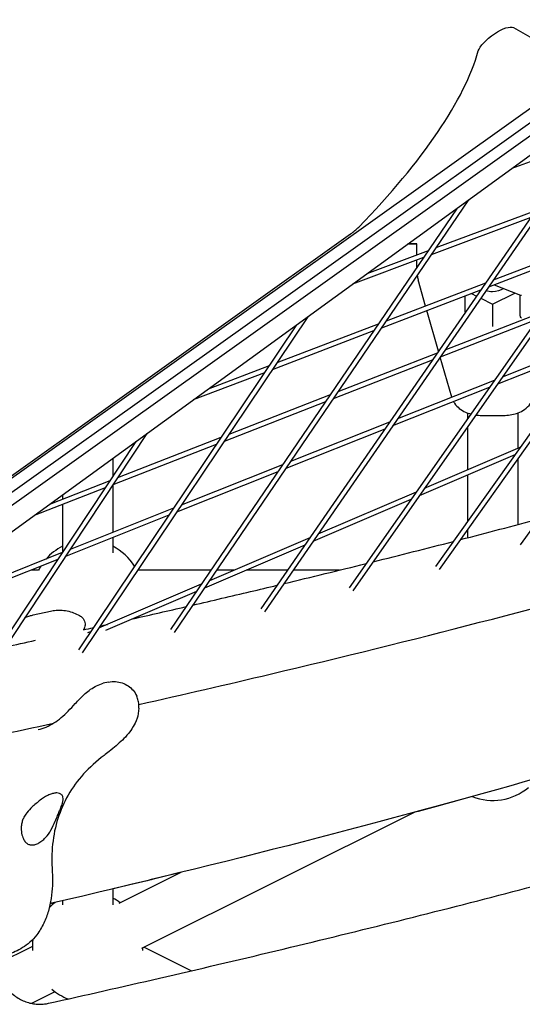
# Model space of a CAD drawing. Units: millimetres. Extents: x -4216 to 12641, y -5454 to 5043.
# Drawn here: x 299 to 459, y -1411 to -1099 of the extents above; entities that cross this region are included whole.
import ezdxf

# ---------------------------------------------------------------- set-up
doc = ezdxf.new("R2010")
doc.units = ezdxf.units.MM
doc.layers.add('2D', color=7, linetype='Continuous', true_color=0xc2ced6)

# ---------------------------------------------------------------- blocks, each defined once
blk = doc.blocks.new('A$Cd176efcc')
at = {"layer": '2D'}
for p, q in [((1691.88, 1460.65), (2113.07, 1766.66)), ((2105.81, 1761.38), (1922.72, 1507.18)), ((2058.9, 1727.31), (1897.08, 1499.38)), ((2055.1, 1724.55), (1895.91, 1500.31)), ((2008.08, 1690.39), (1869.68, 1492.62)), ((2004.36, 1687.68), (1868.5, 1493.55)), ((1635.51, 1438.54), (1971.3, 1677.96)), ((1973.52, 1674.9), (1637.73, 1435.49)), ((1639.47, 1432.64), (1975.26, 1672.05)), ((1920.59, 1671.1), (1928.75, 1666.5)), ((1953.58, 1650.78), (1840.49, 1486.89)), ((1957.23, 1653.44), (1841.68, 1485.97)), ((1942.45, 1634.65), (1920.11, 1626.47)), ((1906.34, 1616.47), (1813.09, 1479.43)), ((1902.75, 1613.86), (1811.9, 1480.34)), ((1926.06, 1610.9), (1894.52, 1599.1)), ((1927.55, 1613.06), (1895.99, 1601.25)), ((1644.04, 1445.32), (1868.98, 1605.69)), ((1887.14, 1602.52), (1889.99, 1602.52)), ((1889.99, 1602.52), (1887.14, 1602.52)), ((1889.99, 1599), (1889.99, 1602.52)), ((1944.95, 1602.79), (1914.17, 1591.03)), ((1892.09, 1598.19), (1869.59, 1589.77)), ((1893.55, 1600.34), (1874.14, 1593.07)), ((1943.42, 1600.6), (1912.67, 1588.85)), ((1889.99, 1595.1), (1889.99, 1597.4)), ((1911.69, 1590.08), (1880.2, 1578.05)), ((1892.76, 1582.85), (1890.38, 1591.19)), ((1914.47, 1589.54), (1922.8, 1586.27)), ((1910.19, 1587.9), (1878.72, 1575.88)), ((1905.33, 1580.86), (1905.33, 1586.05)), ((1907.3, 1586.8), (1908.89, 1586.01)), ((1910.24, 1585.34), (1913.99, 1583.47)), ((1913.99, 1583.47), (1921.02, 1586.97)), ((1922.65, 1586.33), (1922.65, 1579.75)), ((1913.99, 1583.47), (1913.99, 1576.35)), ((1855.4, 1579.46), (1783.91, 1472.98)), ((1896.84, 1568.56), (1893.17, 1581.4)), ((1929.59, 1580.84), (1898.87, 1568.86)), ((1851.88, 1576.89), (1782.71, 1473.88)), ((1877.75, 1577.11), (1845.57, 1564.81)), ((1928.04, 1578.62), (1897.35, 1566.65)), ((1876.27, 1574.94), (1844.12, 1562.65)), ((1945.36, 1569.98), (1915.48, 1558.06)), ((1946.96, 1572.23), (1917.04, 1560.3)), ((1896.38, 1567.88), (1864.94, 1555.62)), ((1901.03, 1553.93), (1897.39, 1566.67)), ((1843.14, 1563.88), (1823.79, 1556.49)), ((1894.86, 1565.68), (1863.45, 1553.43)), ((1841.69, 1561.72), (1819.13, 1553.1)), ((1912.94, 1557.05), (1882.3, 1544.83)), ((1914.5, 1559.29), (1883.83, 1547.06)), ((1862.47, 1554.66), (1830.33, 1542.12)), ((1860.98, 1552.47), (1828.87, 1539.94)), ((1905.99, 1548.97), (1905.99, 1547.12)), ((1910.54, 1548.19), (1917.44, 1548.19)), ((1921.99, 1548.97), (1921.99, 1537.7)), ((1881.32, 1546.06), (1849.91, 1533.54)), ((1804.4, 1542.4), (1754.14, 1466.64)), ((1879.78, 1543.83), (1848.41, 1531.32)), ((1905.99, 1544.51), (1905.99, 1530.84)), ((1800.92, 1539.88), (1752.93, 1467.53)), ((1826.42, 1538.99), (1793.65, 1526.2)), ((1827.89, 1541.17), (1795.1, 1528.38)), ((1920.99, 1535.64), (1890.7, 1522.65)), ((1922.65, 1537.99), (1892.33, 1524.99)), ((1793.63, 1534.58), (1793.63, 1528.88)), ((1847.42, 1532.55), (1815.31, 1519.75)), ((1921.99, 1534.46), (1921.99, 1513.61)), ((1845.92, 1530.33), (1813.83, 1517.54)), ((1905.99, 1529.21), (1905.99, 1514.52)), ((1792.67, 1527.43), (1773.5, 1519.95)), ((1793.63, 1526.16), (1793.63, 1511.1)), ((1791.23, 1525.26), (1768.72, 1516.48)), ((1777.63, 1522.95), (1777.63, 1521.56)), ((1889.71, 1523.86), (1858.63, 1510.54)), ((1777.63, 1519.95), (1777.63, 1504.76)), ((1888.08, 1521.53), (1857.03, 1508.22)), ((1811.36, 1516.56), (1778.59, 1503.49)), ((1812.84, 1518.76), (1780.05, 1505.69)), ((1905.99, 1511.92), (1905.99, 1509.4)), ((1793.63, 1509.49), (1793.63, 1504.59)), ((1854.45, 1507.11), (1822.66, 1493.48)), ((1856.04, 1509.43), (1824.22, 1495.79)), ((1777.6, 1504.71), (1744.16, 1491.38)), ((1776.14, 1502.52), (1742.72, 1489.19)), ((1770.06, 1499.15), (1767.7, 1499.15)), ((1824.7, 1499.15), (1801.48, 1499.15)), ((1832.07, 1499.15), (1826.51, 1499.15)), ((1848.95, 1499.15), (1835.88, 1499.15)), ((1865.43, 1499.15), (1850.77, 1499.15)), ((1821.66, 1494.69), (1789.12, 1480.73)), ((1820.09, 1492.38), (1791.3, 1480.04)), ((1768.42, 1484.95), (1773.9, 1486.17)), ((1786.58, 1479.65), (1785.64, 1479.24)), ((1792.23, 1463.65), (1790.6, 1463.29)), ((1889.32, 1422.42), (1802.67, 1379.22)), ((1815.22, 1403.35), (1795.53, 1393.54)), ((1793.62, 1398.14), (1793.62, 1393.1)), ((1777.62, 1394.37), (1777.62, 1393.1)), ((1768.13, 1379.88), (1755.56, 1373.61)), ((1803.55, 1379.66), (1818.52, 1372.2)), ((1775.26, 1365.56), (1767.82, 1361.85))]:
    blk.add_line(p, q, dxfattribs=at)
for centre, radius, start, end in [((1899.99, 1593.94), 10, 187.8277, 195.9509), ((1785.63, 1491.15), 17.5, 117.201, 138.9056), ((1785.63, 1491.15), 17.5, 31.8121, 62.7952), ((1785.63, 1491.15), 17.5, 148.2272, 152.7955), ((1913.99, 1443.65), 17.5, 248.2212, 310.2925), ((1785.62, 1379.66), 17.5, 53.7004, 62.7953), ((1785.62, 1379.66), 17.5, 125.8437, 133.8026), ((1785.62, 1379.66), 17.5, 171.7411, 183.2906), ((1785.62, 1379.66), 17.5, 356.7057, 359.2946), ((1785.62, 1379.66), 17.5, 229.7045, 249.3906)]:
    blk.add_arc(centre, radius, start, end, dxfattribs=at)
at = {"layer": '2D', "extrusion": (0, 0, -1)}
for centre, major_axis, ratio, start_param, end_param in [((3120.45, 380.11), (-1763.34, 2427.06), 0.000001, -1.038332, -0.805577), ((1915.2, 1666.74), (5.66, 4.11), 0.33333, -2.745029, -0.151658), ((1913.99, 1592.1), (-5.5, 0), 0.863538, -2.242437, -1.570785), ((1913.99, 1592.1), (-5.5, 0), 0.863538, -1.570785, -1.177401)]:
    blk.add_ellipse(centre, major_axis=major_axis, ratio=ratio, start_param=start_param, end_param=end_param, dxfattribs=at)
at = {"layer": '2D'}
for centre, major_axis, ratio, start_param, end_param in [((1797.36, 1603.94), (110.33, 80.16), 0.33333, -1.095866, -0.396564), ((1867.76, 1607.69), (5.66, 4.11), 0.33333, -1.597594, -1.095866), ((1923.15, 1586.67), (-0.461, -0.314), 0.618536, 0.399042, 1.171763), ((1923.15, 1579.48), (0.461, -0.314), 0.618532, -2.742548, -1.171752)]:
    blk.add_ellipse(centre, major_axis=major_axis, ratio=ratio, start_param=start_param, end_param=end_param, dxfattribs=at)
for points, knots in [([(1801.86, 1456.6), (1815.94, 1459.76), (1829.81, 1462.95), (1888.95, 1476.95), (1932.02, 1488.1), (2013.07, 1511.1), (2051.04, 1522.96), (2121.64, 1547.31), (2154.27, 1559.81), (2191.39, 1575.72), (2198.49, 1578.85), (2205.42, 1581.99)], [1.0043448, 1.0043448, 1.0043448, 1.0043448, 1.0293572, 1.0293572, 1.1126873, 1.1126873, 1.1960173, 1.1960173, 1.2793473, 1.2793473, 1.299623, 1.299623, 1.299623, 1.299623]), ([(1917.44, 1548.19), (1918.14, 1548.19), (1918.84, 1548.24), (1920.23, 1548.44), (1920.91, 1548.6), (1922.27, 1549.05), (1922.95, 1549.35), (1924.27, 1550.14), (1924.93, 1550.65), (1926.08, 1551.96), (1926.58, 1552.76), (1926.91, 1553.78), (1926.93, 1553.85), (1926.95, 1553.93)], [5.824606, 5.824606, 5.824606, 5.824606, 6.096159, 6.096159, 6.367712, 6.367712, 6.639264, 6.639264, 6.910817, 6.910817, 7.162144, 7.162144, 7.18237, 7.18237, 7.18237, 7.18237]), ([(1901.61, 1552.53), (1901.7, 1552.36), (1901.81, 1552.19), (1902.36, 1551.37), (1902.88, 1550.84), (1904.05, 1549.89), (1904.72, 1549.51), (1905.94, 1548.97), (1906.49, 1548.78), (1907.05, 1548.63)], [-0.7672764, -0.7672764, -0.7672764, -0.7672764, -0.7127363, -0.7127363, -0.4885016, -0.4885016, -0.2169457, -0.2169457, 0.0029885, 0.0029885, 0.0029885, 0.0029885]), ([(1908.65, 1548.31), (1908.94, 1548.27), (1909.23, 1548.24), (1909.86, 1548.2), (1910.2, 1548.19), (1910.54, 1548.19)], [0.2138618, 0.2138618, 0.2138618, 0.2138618, 0.326166, 0.326166, 0.4585789, 0.4585789, 0.4585789, 0.4585789]), ([(1818.98, 1488.09), (1825.12, 1489.5), (1831.22, 1490.93), (1840.07, 1493.02), (1842.86, 1493.69), (1845.64, 1494.35)], [1.01818634, 1.01818634, 1.01818634, 1.01818634, 1.02935725, 1.02935725, 1.0345279, 1.0345279, 1.0345279, 1.0345279]), ([(1773.9, 1486.17), (1774.42, 1486.29), (1775, 1486.39), (1776.25, 1486.49), (1776.91, 1486.5), (1778.28, 1486.4), (1778.99, 1486.29), (1780.38, 1485.95), (1781.06, 1485.72), (1782.31, 1485.18), (1782.89, 1484.87), (1783.41, 1484.55)], [4.539791, 4.539791, 4.539791, 4.539791, 4.904375, 4.904375, 5.268959, 5.268959, 5.633543, 5.633543, 5.998126, 5.998126, 6.36271, 6.36271, 6.36271, 6.36271]), ([(1765.76, 1484.15), (1765.85, 1484.18), (1765.95, 1484.22), (1766.47, 1484.41), (1766.88, 1484.54), (1767.67, 1484.77), (1768.05, 1484.87), (1768.42, 1484.95)], [1.373319, 1.373319, 1.373319, 1.373319, 1.486406, 1.486406, 1.981874, 1.981874, 2.477343, 2.477343, 2.477343, 2.477343]), ([(1783.41, 1484.55), (1783.69, 1484.38), (1783.98, 1484.13), (1784.41, 1483.56), (1784.57, 1483.26), (1784.78, 1482.66), (1784.82, 1482.37), (1784.85, 1481.8), (1784.81, 1481.55), (1784.71, 1481.09), (1784.64, 1480.91), (1784.52, 1480.62), (1784.46, 1480.51), (1784.38, 1480.37), (1784.35, 1480.32), (1784.33, 1480.28)], [9.574947, 9.574947, 9.574947, 9.574947, 9.784738, 9.784738, 9.96171, 9.96171, 10.151698, 10.151698, 10.393115, 10.393115, 10.713886, 10.713886, 11.051083, 11.051083, 11.260934, 11.260934, 11.260934, 11.260934]), ([(2042.04, 1469.1), (2006.89, 1456.88), (1969.11, 1444.98), (1880.65, 1419.61), (1828.89, 1406.27), (1773.78, 1393.48)], [4.683867, 4.683867, 4.683867, 4.683867, 4.7679015, 4.7679015, 4.8683626, 4.8683626, 4.8683626, 4.8683626]), ([(1792.23, 1463.65), (1792.99, 1463.82), (1793.75, 1463.87), (1795.23, 1463.78), (1795.93, 1463.63), (1797.26, 1463.17), (1797.89, 1462.86), (1799.03, 1462.09), (1799.56, 1461.63), (1800.49, 1460.56), (1800.89, 1459.94), (1801.18, 1459.26)], [0, 0, 0, 0, 2.252187, 2.252187, 4.504374, 4.504374, 6.756561, 6.756561, 9.008747, 9.008747, 11.260934, 11.260934, 11.260934, 11.260934]), ([(1781.69, 1456.84), (1782.2, 1457.4), (1782.72, 1457.95), (1783.78, 1459.01), (1784.32, 1459.53), (1785.43, 1460.5), (1785.99, 1460.96), (1787.18, 1461.8), (1787.8, 1462.19), (1789.13, 1462.84), (1789.84, 1463.12), (1790.6, 1463.29)], [0, 0, 0, 0, 2.252886, 2.252886, 4.505772, 4.505772, 6.758659, 6.758659, 9.011545, 9.011545, 11.264431, 11.264431, 11.264431, 11.264431]), ([(1801.88, 1455.46), (1801.89, 1455.71), (1801.89, 1455.96), (1801.87, 1456.47), (1801.85, 1456.73), (1801.78, 1457.24), (1801.74, 1457.5), (1801.62, 1458.01), (1801.55, 1458.26), (1801.38, 1458.77), (1801.29, 1459.01), (1801.18, 1459.26)], [-4.511415, -4.511415, -4.511415, -4.511415, -3.609132, -3.609132, -2.706849, -2.706849, -1.804566, -1.804566, -0.902283, -0.902283, 0, 0, 0, 0]), ([(1769.97, 1448.63), (1770.8, 1448.82), (1771.64, 1449.09), (1773.3, 1449.79), (1774.12, 1450.21), (1775.71, 1451.21), (1776.49, 1451.78), (1778, 1453.04), (1778.74, 1453.74), (1780.22, 1455.24), (1780.96, 1456.04), (1781.69, 1456.84)], [7.946256, 7.946256, 7.946256, 7.946256, 11.286304, 11.286304, 14.626352, 14.626352, 17.9664, 17.9664, 21.306449, 21.306449, 24.646497, 24.646497, 24.646497, 24.646497]), ([(1801.88, 1455.46), (1801.81, 1454.14), (1801.57, 1453.08), (1800.91, 1451.03), (1800.48, 1450.21), (1799.54, 1448.58), (1799.05, 1447.96), (1797.9, 1446.55), (1797.28, 1445.93), (1796, 1444.7), (1795.35, 1444.11), (1793.95, 1442.92), (1793.21, 1442.31), (1791.91, 1441.28), (1791.38, 1440.87), (1790.83, 1440.45)], [2.459921, 2.459921, 2.459921, 2.459921, 3.3145, 3.3145, 4.52506, 4.52506, 6.30954, 6.30954, 9.155389, 9.155389, 12.001238, 12.001238, 14.847086, 14.847086, 16.689164, 16.689164, 16.689164, 16.689164]), ([(1790.83, 1440.45), (1788.42, 1438.63), (1786.25, 1436.66), (1782.46, 1432.46), (1780.83, 1430.22), (1778.13, 1425.52), (1777.04, 1423.05), (1775.4, 1417.87), (1774.84, 1415.16), (1774.24, 1409.52), (1774.2, 1406.59), (1774.41, 1403.57)], [0, 0, 0, 0, 11.653069, 11.653069, 23.306137, 23.306137, 34.959206, 34.959206, 46.612275, 46.612275, 58.265344, 58.265344, 58.265344, 58.265344]), ([(1773.18, 1361.88), (1784.81, 1364.47), (1796.58, 1367.13), (1820.67, 1372.68), (1832.99, 1375.57), (1857.59, 1381.46), (1869.87, 1384.46), (1894.23, 1390.53), (1906.3, 1393.61), (1930.1, 1399.81), (1941.82, 1402.93), (1964.77, 1409.19), (1976, 1412.32), (1997.86, 1418.57), (2008.48, 1421.68), (2028.65, 1427.73), (2038.22, 1430.66), (2047.42, 1433.56)], [1.841864, 1.841864, 1.841864, 1.841864, 55.304379, 55.304379, 110.608757, 110.608757, 165.913136, 165.913136, 221.217515, 221.217515, 276.521894, 276.521894, 331.826272, 331.826272, 387.130651, 387.130651, 440.452516, 440.452516, 440.452516, 440.452516]), ([(1770.3, 1426.01), (1769.4, 1425.28), (1768.46, 1424.53), (1767, 1423.1), (1766.45, 1422.47), (1765.71, 1421.37), (1765.46, 1420.93), (1765.09, 1420.1), (1764.95, 1419.71), (1764.72, 1418.85), (1764.64, 1418.38), (1764.55, 1417.17), (1764.6, 1416.44), (1764.84, 1415.14), (1765.03, 1414.55), (1765.46, 1413.62), (1765.69, 1413.24), (1765.95, 1412.96)], [0, 0, 0, 0, 3.605417, 3.605417, 6.192906, 6.192906, 7.821882, 7.821882, 9.228641, 9.228641, 10.890874, 10.890874, 13.549927, 13.549927, 15.99636, 15.99636, 18.015952, 18.015952, 18.015952, 18.015952]), ([(1774.81, 1428.41), (1774.45, 1428.33), (1774.06, 1428.21), (1773.22, 1427.87), (1772.77, 1427.65), (1771.87, 1427.14), (1771.41, 1426.84), (1770.74, 1426.36), (1770.52, 1426.19), (1770.3, 1426.01)], [0, 0, 0, 0, 1.688587, 1.688587, 3.377174, 3.377174, 5.065762, 5.065762, 5.909457, 5.909457, 5.909457, 5.909457]), ([(1772.29, 1414.38), (1772.95, 1415.05), (1773.51, 1415.89), (1774.52, 1417.68), (1774.97, 1418.66), (1775.65, 1420.22), (1775.9, 1420.8), (1776.31, 1421.8), (1776.48, 1422.22), (1776.81, 1423.04), (1776.97, 1423.44), (1777.33, 1424.36), (1777.51, 1424.85), (1777.87, 1426.06), (1777.96, 1426.67), (1777.77, 1427.35), (1777.7, 1427.5), (1777.62, 1427.64)], [0, 0, 0, 0, 3.067871, 3.067871, 6.225609, 6.225609, 8.13226, 8.13226, 9.564717, 9.564717, 11.031922, 11.031922, 13.135776, 13.135776, 16.753472, 16.753472, 17.846235, 17.846235, 17.846235, 17.846235]), ([(1777.62, 1427.64), (1777.55, 1427.75), (1777.48, 1427.85), (1777.22, 1428.13), (1777, 1428.28), (1776.48, 1428.48), (1776.18, 1428.53), (1775.53, 1428.54), (1775.18, 1428.49), (1774.81, 1428.41)], [50.314506, 50.314506, 50.314506, 50.314506, 51.111683, 51.111683, 52.816426, 52.816426, 54.521168, 54.521168, 56.225911, 56.225911, 56.225911, 56.225911]), ([(1765.95, 1412.96), (1766.18, 1412.71), (1766.44, 1412.5), (1767.03, 1412.2), (1767.36, 1412.1), (1768.04, 1412.03), (1768.41, 1412.05), (1769.13, 1412.22), (1769.52, 1412.36), (1770.31, 1412.76), (1770.72, 1413.02), (1771.52, 1413.64), (1771.91, 1413.99), (1772.29, 1414.38)], [23.035549, 23.035549, 23.035549, 23.035549, 24.713841, 24.713841, 26.413397, 26.413397, 28.112954, 28.112954, 29.81251, 29.81251, 31.512067, 31.512067, 33.190359, 33.190359, 33.190359, 33.190359]), ([(1774.41, 1403.57), (1774.51, 1402.11), (1774.54, 1400.67), (1774.42, 1397.85), (1774.29, 1396.47), (1773.87, 1393.76), (1773.58, 1392.43), (1772.81, 1389.83), (1772.34, 1388.55), (1771.14, 1386.04), (1770.42, 1384.8), (1769.51, 1383.6)], [0, 0, 0, 0, 3.279108, 3.279108, 6.558216, 6.558216, 9.837325, 9.837325, 13.116433, 13.116433, 16.395541, 16.395541, 16.395541, 16.395541]), ([(1753.05, 1385.05), (1753.06, 1384.98), (1753.06, 1384.9), (1753.11, 1384.03), (1753.19, 1383.22), (1753.39, 1381.6), (1753.51, 1380.78), (1753.82, 1379.17), (1754.01, 1378.36), (1754.43, 1376.79), (1754.67, 1376.01), (1755.2, 1374.5), (1755.49, 1373.76), (1756.11, 1372.34), (1756.45, 1371.66), (1757.16, 1370.35), (1757.54, 1369.74), (1758.32, 1368.57), (1758.73, 1368.01), (1759.61, 1366.94), (1760.07, 1366.43), (1761.02, 1365.48), (1761.52, 1365.04), (1762.54, 1364.24), (1763.06, 1363.87), (1764.13, 1363.22), (1764.67, 1362.94), (1765.77, 1362.45), (1766.32, 1362.25), (1767.42, 1361.93), (1767.97, 1361.8), (1769.05, 1361.64), (1769.59, 1361.59), (1770.74, 1361.56), (1771.37, 1361.59), (1772.39, 1361.72), (1772.79, 1361.79), (1773.18, 1361.88)], [65.157649, 65.157649, 65.157649, 65.157649, 65.377934, 65.377934, 67.717036, 67.717036, 70.056138, 70.056138, 72.395239, 72.395239, 74.734341, 74.734341, 77.073443, 77.073443, 79.412545, 79.412545, 81.751647, 81.751647, 84.090749, 84.090749, 86.429851, 86.429851, 88.768952, 88.768952, 91.108054, 91.108054, 93.447156, 93.447156, 95.786258, 95.786258, 98.12536, 98.12536, 100.464462, 100.464462, 103.245132, 103.245132, 104.990012, 104.990012, 104.990012, 104.990012]), ([(1769.51, 1383.6), (1768.84, 1382.7), (1768.11, 1381.93), (1766.59, 1380.58), (1765.82, 1380.01), (1764.26, 1379.02), (1763.49, 1378.61), (1761.93, 1377.9), (1761.16, 1377.6), (1759.63, 1377.1), (1758.87, 1376.9), (1758.13, 1376.73)], [0, 0, 0, 0, 1.440058, 1.440058, 2.880115, 2.880115, 4.320173, 4.320173, 5.760231, 5.760231, 7.200289, 7.200289, 7.200289, 7.200289])]:
    blk.add_open_spline(points, degree=3, knots=knots, dxfattribs=at)
for points in [[(1901.03, 1553.93), (1901.03, 1553.93), (1901.03, 1553.92), (1901.03, 1553.92)], [(1903.79, 1508.83), (1912.16, 1511), (1920.44, 1513.18), (1928.62, 1515.38)], [(1876.09, 1501.79), (1884.67, 1503.93), (1893.15, 1506.08), (1901.54, 1508.24)], [(1847.83, 1494.88), (1856.6, 1496.98), (1865.29, 1499.1), (1873.88, 1501.24)], [(1799.92, 1483.73), (1805.59, 1485.01), (1811.23, 1486.3), (1816.83, 1487.59)], [(1784.28, 1480.24), (1785.34, 1480.48), (1786.39, 1480.71), (1787.45, 1480.94)], [(1784.3, 1480.25), (1784.31, 1480.26), (1784.32, 1480.27), (1784.33, 1480.28)], [(1789.57, 1481.42), (1790.36, 1481.59), (1791.15, 1481.77), (1791.93, 1481.94)], [(1759.6, 1474.87), (1762.79, 1475.55), (1765.98, 1476.24), (1769.15, 1476.93)], [(1699.94, 1435.09), (1725.47, 1440.16), (1750.42, 1445.34), (1774.77, 1450.62)], [(1907.51, 1427.4), (1901.49, 1425.73), (1895.41, 1424.06), (1889.29, 1422.4)], [(1907.49, 1427.4), (1901.49, 1425.74), (1895.43, 1424.07), (1889.32, 1422.42)], [(1815.22, 1403.35), (1808.08, 1401.61), (1800.88, 1399.87), (1793.62, 1398.14)], [(1815.18, 1403.34), (1808.06, 1401.59), (1800.87, 1399.86), (1793.62, 1398.13)], [(1775.38, 1393.85), (1774.85, 1393.73), (1774.31, 1393.6), (1773.78, 1393.48)], [(1775.36, 1393.84), (1774.83, 1393.71), (1774.31, 1393.59), (1773.78, 1393.47)]]:
    blk.add_open_spline(points, degree=3, dxfattribs=at)

msp = doc.modelspace()

# ---------------------------------------------------------------- block references
at = {"layer": '2D'}
msp.add_blockref('A$Cd176efcc', (-1464.722, -2772.173), dxfattribs=at)

doc.saveas('drawing.dxf')
